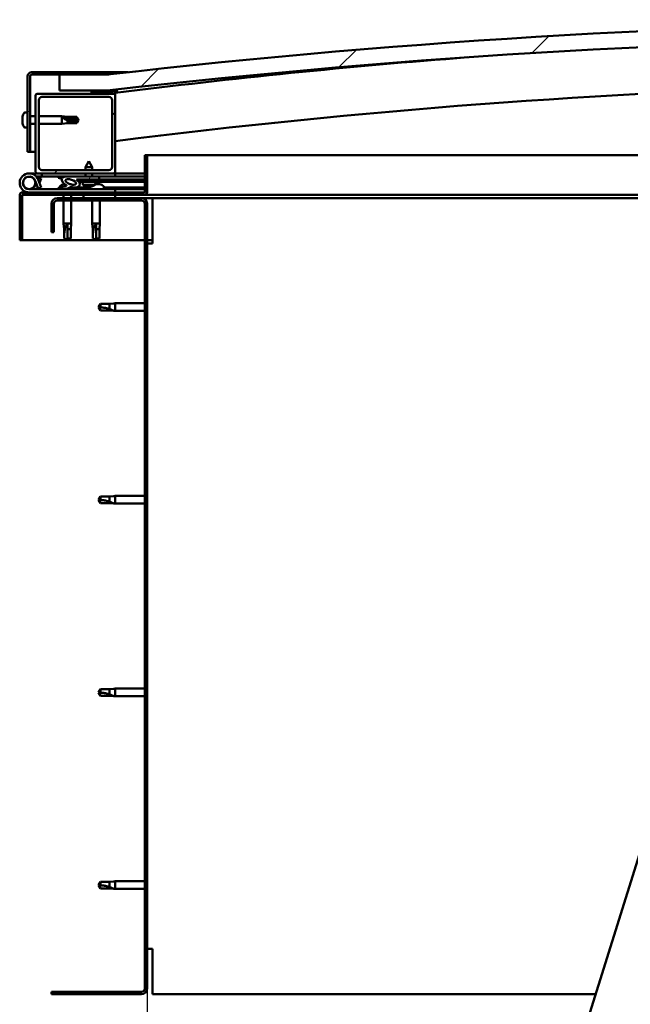
# Model space of a CAD drawing. Units: millimetres. Extents: x -6248 to 24304, y 3138 to 8837.
# Drawn here: x -5966 to -5582, y 7005 to 7623 of the extents above; entities that cross this region are included whole.
import ezdxf

# ---------------------------------------------------------------- set-up
doc = ezdxf.new("R2010")
doc.units = ezdxf.units.MM
doc.header["$LTSCALE"] = 25
for name, color, linetype, lineweight in [('Dimension (ISO)', 7, 'Continuous', 25), ('Hatch (ISO)', 7, 'Continuous', 18), ('Visible (ISO)', 7, 'Continuous', 50)]:
    doc.layers.add(name, color=color, linetype=linetype, lineweight=lineweight)
doc.styles.add('Note Text (ISO)', font='tahoma.ttf')
doc.dimstyles.new('Default (ISO)', dxfattribs={"dimscale": 25, "dimtxt": 3.5, "dimasz": 2.5, "dimexe": 3.175, "dimexo": 0, "dimgap": 0.762, "dimtad": 1, "dimrnd": 1e-08, "dimzin": 0, "dimtxsty": 'Note Text (ISO)', "dimcen": 0.09, "dimdle": 10, "dimclrd": 256, "dimclre": 256, "dimclrt": 256, "dimazin": 0, "dimtfac": 1.001486, "dimtmove": 0, "dimatfit": 3, "dimfxl": 1, "dimtolj": 1, "dimtzin": 0, "dimlwd": -1, "dimlwe": -1, "dimarcsym": 0})
pattern_1 = [(60, (0, 0), (-68.74075, 39.6875), [])]
pattern_2 = [(135.0002, (0, 0), (-56.1264, -56.1268), [])]
pattern_3 = [(45, (0, 0), (-56.1266, 56.1266), [])]

# ---------------------------------------------------------------- blocks, each defined once
blk = doc.blocks.new('*D8')
at = {"layer": 'Defpoints', "color": 0, "transparency": 16777216}
for p in [(-5885.52, 7014.52), (-3485.52, 7014.52), (-3485.52, 6586.5)]:
    blk.add_point(p, dxfattribs=at)
at = {"layer": 'Dimension (ISO)', "transparency": 16777216}
for p, q in [((-5885.52, 7014.52), (-5885.52, 6507.13)), ((-3485.52, 7014.52), (-3485.52, 6507.13)), ((-5823.02, 6586.5), (-3548.02, 6586.5))]:
    blk.add_line(p, q, dxfattribs=at)
for points in [[(-5823.02, 6596.92), (-5823.02, 6576.08), (-5885.52, 6586.5)], [(-3548.02, 6596.92), (-3548.02, 6576.08), (-3485.52, 6586.5)]]:
    blk.add_solid(points, dxfattribs=at)
at = {"layer": 'Dimension (ISO)', "transparency": 16777216, "insert": (-4711.27, 6696.69), "char_height": 87.5, "attachment_point": 1, "style": 'Note Text (ISO)'}
blk.add_mtext('\\A1;2400', dxfattribs=at)

msp = doc.modelspace()

# ---------------------------------------------------------------- hatches: boundary and pattern name
at = {"layer": 'Hatch (ISO)'}
h = msp.add_hatch(dxfattribs=at)
h.set_pattern_fill('ANSI31', color=256, scale=635, style=0)
h.set_pattern_definition(pattern_3)
edge = h.paths.add_edge_path()
edge.add_line((-4760.52, 7578.52), (-4730.52, 7578.52))
edge.add_line((-4730.52, 7578.52), (-4730.52, 7588.52))
edge.add_line((-4730.52, 7588.52), (-4760.52, 7588.52))
edge.add_ellipse((-5335.52, 2595.55), major_axis=(575, 4992.97), ratio=1, start_angle=0, end_angle=13.13871)
edge.add_line((-5910.52, 7588.52), (-5940.52, 7588.52))
edge.add_line((-5940.52, 7588.52), (-5940.52, 7578.52))
edge.add_line((-5940.52, 7578.52), (-5910.52, 7578.52))
edge.add_ellipse((-5335.52, 2585.55), major_axis=(-575, 4992.97), ratio=1, start_angle=346.86129, end_angle=360, ccw=False)
h = msp.add_hatch(dxfattribs=at)
h.set_pattern_fill('ANSI31', color=256, scale=635, angle=105.00025, style=0)
h.set_pattern_definition([(150.0002, (0, 0), (-39.6872, -68.74094), [])])
edge = h.paths.add_edge_path()
edge.add_line((-5910.52, 7590.02), (-5958.02, 7590.02))
edge.add_ellipse((-5958.02, 7587.52), major_axis=(0, 2.5), ratio=1, start_angle=0, end_angle=90)
edge.add_line((-5960.52, 7587.52), (-5960.52, 7540.02))
edge.add_line((-5960.52, 7540.02), (-5959.02, 7540.02))
edge.add_line((-5959.02, 7540.02), (-5959.02, 7587.52))
edge.add_ellipse((-5958.02, 7587.52), major_axis=(-1, 0), ratio=1, start_angle=270, end_angle=360, ccw=False)
edge.add_line((-5958.02, 7588.52), (-5940.52, 7588.52))
edge.add_line((-5940.52, 7588.52), (-5910.52, 7588.52))
edge.add_line((-5910.52, 7588.52), (-5910.52, 7590.02))
h = msp.add_hatch(dxfattribs=at)
h.set_pattern_fill('ANSI31', color=256, scale=635, style=0)
h.set_pattern_definition(pattern_3)
edge = h.paths.add_edge_path()
edge.add_line((-5906.52, 7576.52), (-5920.42, 7576.52))
edge.add_line((-5920.42, 7576.52), (-5954.52, 7576.52))
edge.add_ellipse((-5954.52, 7575.52), major_axis=(0, 1), ratio=1, start_angle=0, end_angle=90)
edge.add_line((-5955.52, 7575.52), (-5955.52, 7527.52))
edge.add_ellipse((-5954.52, 7527.52), major_axis=(-1, 0), ratio=1, start_angle=0, end_angle=90)
edge.add_line((-5954.52, 7526.52), (-5906.52, 7526.52))
edge.add_ellipse((-5906.52, 7527.52), major_axis=(0, -1), ratio=1, start_angle=0, end_angle=90)
edge.add_line((-5905.52, 7527.52), (-5905.52, 7575.52))
edge.add_ellipse((-5906.52, 7575.52), major_axis=(1, 0), ratio=1, start_angle=0, end_angle=90)
edge = h.paths.add_edge_path(flags=0)
edge.add_line((-5909.52, 7528.52), (-5951.52, 7528.52))
edge.add_ellipse((-5951.52, 7530.52), major_axis=(0, -2), ratio=1, start_angle=270, end_angle=360, ccw=False)
edge.add_line((-5953.52, 7530.52), (-5953.52, 7572.52))
edge.add_ellipse((-5951.52, 7572.52), major_axis=(-2, 0), ratio=1, start_angle=270, end_angle=360, ccw=False)
edge.add_line((-5951.52, 7574.52), (-5909.52, 7574.52))
edge.add_ellipse((-5909.52, 7572.52), major_axis=(0, 2), ratio=1, start_angle=270, end_angle=360, ccw=False)
edge.add_line((-5907.52, 7572.52), (-5907.52, 7530.52))
edge.add_ellipse((-5909.52, 7530.52), major_axis=(2, 0), ratio=1, start_angle=270, end_angle=360, ccw=False)
h = msp.add_hatch(dxfattribs=at)
h.set_pattern_fill('ANSI31', color=256, scale=635, angle=90.00021, style=0)
h.set_pattern_definition(pattern_2)
edge = h.paths.add_edge_path()
edge.add_line((-4765.42, 7576.52), (-4764.52, 7576.52))
edge.add_line((-4764.52, 7576.52), (-4750.62, 7576.52))
edge.add_ellipse((-4750.62, 7576.62), major_axis=(0, -0.1), ratio=1, start_angle=0, end_angle=90)
edge.add_line((-4750.52, 7576.62), (-4750.52, 7578.23))
edge.add_ellipse((-4750.62, 7578.23), major_axis=(0.1, 0), ratio=1, start_angle=0, end_angle=86.98358)
edge.add_ellipse((-4758.02, 7437.8), major_axis=(7.41, 140.53), ratio=1, start_angle=0, end_angle=6.03285)
edge.add_ellipse((-4765.42, 7578.23), major_axis=(-0.0053, 0.0999), ratio=1, start_angle=0, end_angle=86.98358)
edge.add_line((-4765.52, 7578.23), (-4765.52, 7576.62))
edge.add_ellipse((-4765.42, 7576.62), major_axis=(-0.1, 0), ratio=1, start_angle=0, end_angle=90)
edge = h.paths.add_edge_path(flags=0)
edge.add_line((-4764.52, 7577.21), (-4764.52, 7577.31))
edge.add_ellipse((-4758.02, 7366.11), major_axis=(-6.5, 211.2), ratio=1, start_angle=356.47438, end_angle=360, ccw=False)
edge.add_line((-4751.52, 7577.31), (-4751.52, 7577.21))
edge.add_line((-4751.52, 7577.21), (-4764.52, 7577.21))
edge = h.paths.add_edge_path()
edge.add_ellipse((-5913.02, 7437.8), major_axis=(7.41, 140.53), ratio=1, start_angle=0, end_angle=6.03285)
edge.add_ellipse((-5920.42, 7578.23), major_axis=(-0.0053, 0.0999), ratio=1, start_angle=0, end_angle=86.98358)
edge.add_line((-5920.52, 7578.23), (-5920.52, 7576.62))
edge.add_ellipse((-5920.42, 7576.62), major_axis=(-0.1, 0), ratio=1, start_angle=0, end_angle=90)
edge.add_line((-5920.42, 7576.52), (-5906.52, 7576.52))
edge.add_line((-5906.52, 7576.52), (-5905.62, 7576.52))
edge.add_ellipse((-5905.62, 7576.62), major_axis=(0, -0.1), ratio=1, start_angle=0, end_angle=90)
edge.add_line((-5905.52, 7576.62), (-5905.52, 7578.23))
edge.add_ellipse((-5905.62, 7578.23), major_axis=(0.1, 0), ratio=1, start_angle=0, end_angle=86.98358)
edge = h.paths.add_edge_path(flags=0)
edge.add_ellipse((-5913.02, 7366.11), major_axis=(-6.5, 211.2), ratio=1, start_angle=356.47438, end_angle=360)
edge.add_line((-5919.52, 7577.31), (-5919.52, 7577.21))
edge.add_line((-5919.52, 7577.21), (-5906.52, 7577.21))
edge.add_line((-5906.52, 7577.21), (-5906.52, 7577.31))
h = msp.add_hatch(dxfattribs=at)
h.set_pattern_fill('ANSI31', color=256, scale=635, angle=-14.99998, style=0)
h.set_pattern_definition([(30, (0, 0), (-39.6875, 68.74075), [])])
edge = h.paths.add_edge_path()
edge.add_line((-5887.02, 7538.02), (-5887.02, 7514.62))
edge.add_ellipse((-5887.12, 7514.62), major_axis=(0.1, 0), ratio=1, start_angle=270, end_angle=360, ccw=False)
edge.add_line((-5887.12, 7514.52), (-5963.92, 7514.52))
edge.add_ellipse((-5963.92, 7512.92), major_axis=(0, 1.6), ratio=1, start_angle=0, end_angle=90)
edge.add_line((-5965.52, 7512.92), (-5965.52, 7484.52))
edge.add_line((-5965.52, 7484.52), (-5964.02, 7484.52))
edge.add_line((-5964.02, 7484.52), (-5964.02, 7512.92))
edge.add_ellipse((-5963.92, 7512.92), major_axis=(-0.1, 0), ratio=1, start_angle=270, end_angle=360, ccw=False)
edge.add_line((-5963.92, 7513.02), (-5925.52, 7513.02))
edge.add_line((-5925.52, 7513.02), (-5905.52, 7513.02))
edge.add_line((-5905.52, 7513.02), (-5887.12, 7513.02))
edge.add_ellipse((-5887.12, 7514.62), major_axis=(0, -1.6), ratio=1, start_angle=0, end_angle=90)
edge.add_line((-5885.52, 7514.62), (-5885.52, 7538.02))
edge.add_line((-5885.52, 7538.02), (-5887.02, 7538.02))
h = msp.add_hatch(dxfattribs=at)
h.set_pattern_fill('ANSI31', color=256, scale=635, angle=14.99998, style=0)
h.set_pattern_definition(pattern_1)
edge = h.paths.add_edge_path()
edge.add_ellipse((-5933.44, 7521.12), major_axis=(5.68, -1.95), ratio=0.5, start_angle=112.67817, end_angle=166.16787)
edge.add_line((-5938.72, 7523.69), (-5940.77, 7524.48))
edge.add_spline(control_points=[(-5940.77, 7524.48), (-5940.95, 7524.4), (-5941.1, 7524.31), (-5941.22, 7524.18), (-5941.24, 7524.15), (-5941.27, 7524.08), (-5941.28, 7524.05), (-5941.29, 7523.99), (-5941.28, 7523.96), (-5941.26, 7523.88), (-5941.23, 7523.84), (-5941.2, 7523.81)], knot_values=[-0.084894, -0.084894, -0.084894, -0.084894, -0.045623, -0.045623, -0.032794, -0.032794, -0.02344, -0.02344, -0.013746, -0.013746, 0, 0, 0, 0], degree=3, periodic=0)
edge.add_line((-5941.2, 7523.81), (-5939.11, 7523.09))
edge.add_ellipse((-5933.44, 7521.12), major_axis=(5.68, -1.95), ratio=0.5, start_angle=179.52448, end_angle=249.2058)
edge.add_spline(control_points=[(-5936.37, 7519.16), (-5936.31, 7519.14), (-5936.25, 7519.12), (-5936.17, 7519.08), (-5936.14, 7519.06), (-5936.11, 7519.03), (-5936.1, 7519.02), (-5936.08, 7519), (-5936.08, 7518.99), (-5936.08, 7518.96), (-5936.08, 7518.95), (-5936.09, 7518.93), (-5936.09, 7518.91), (-5936.12, 7518.88), (-5936.14, 7518.85), (-5936.31, 7518.72), (-5936.63, 7518.6), (-5937.82, 7518.22), (-5938.9, 7517.95), (-5940.32, 7517.52), (-5940.78, 7517.37), (-5941.17, 7517.17), (-5941.26, 7517.12), (-5941.35, 7517.04), (-5941.38, 7517.02), (-5941.4, 7516.98), (-5941.41, 7516.96), (-5941.42, 7516.93), (-5941.42, 7516.92), (-5941.42, 7516.89), (-5941.41, 7516.87), (-5941.39, 7516.84), (-5941.38, 7516.83), (-5941.33, 7516.79), (-5941.29, 7516.76), (-5941.09, 7516.68), (-5940.85, 7516.64), (-5939.63, 7516.48), (-5937.54, 7516.52), (-5934.6, 7517.3), (-5934.01, 7517.6), (-5933.38, 7517.83), (-5933.22, 7517.87), (-5932.86, 7517.9), (-5932.66, 7517.87), (-5932.41, 7517.79)], knot_values=[-1.196416, -1.196416, -1.196416, -1.196416, -1.168442, -1.168442, -1.153511, -1.153511, -1.146118, -1.146118, -1.140755, -1.140755, -1.135241, -1.135241, -1.12748, -1.12748, -1.113704, -1.113704, -1.024172, -1.024172, -0.857949, -0.857949, -0.763902, -0.763902, -0.736103, -0.736103, -0.725403, -0.725403, -0.719672, -0.719672, -0.715231, -0.715231, -0.710436, -0.710436, -0.70332, -0.70332, -0.689565, -0.689565, -0.632778, -0.632778, -0.31591, -0.31591, -0.146513, -0.146513, -0.078121, -0.078121, 0, 0, 0, 0], degree=3, periodic=0)
edge.add_ellipse((-5933.44, 7521.12), major_axis=(5.68, -1.95), ratio=0.5, start_angle=290.04812, end_angle=394.97455)
edge.add_ellipse((-5933.44, 7521.12), major_axis=(5.68, -1.95), ratio=0.5, start_angle=34.97455, end_angle=40.79812)
edge.add_ellipse((-5933.44, 7521.12), major_axis=(5.68, -1.95), ratio=0.5, start_angle=40.79812, end_angle=60.82422)
edge.add_line((-5929.83, 7522.65), (-5928.51, 7522.65))
edge.add_line((-5928.51, 7522.65), (-5915.51, 7522.67))
edge.add_line((-5915.51, 7522.67), (-5915.52, 7524.52))
edge.add_line((-5915.52, 7524.52), (-5934.73, 7524.49))
edge = h.paths.add_edge_path(flags=0)
edge.add_ellipse((-5933.44, 7521.12), major_axis=(-3.31, 1.14), ratio=0.428571, start_angle=0, end_angle=360)
h = msp.add_hatch(dxfattribs=at)
h.set_pattern_fill('ANSI31', color=256, scale=635, angle=90.00021, style=0)
h.set_pattern_definition(pattern_2)
h.paths.add_polyline_path([(-5928.51, 7522.65), (-5928.51, 7521.5), (-5928.51, 7521.15), (-5928.24, 7521.15), (-5915.51, 7521.17), (-5915.51, 7522.67)])
h = msp.add_hatch(dxfattribs=at)
h.set_pattern_fill('ANSI31', color=256, scale=635, angle=75.00018, style=0)
h.set_pattern_definition([(120.0002, (0, 0), (-68.74064, -39.6877), [])])
edge = h.paths.add_edge_path()
edge.add_line((-5945.52, 7507.52), (-5945.52, 7489.52))
edge.add_line((-5945.52, 7489.52), (-5944.02, 7489.52))
edge.add_line((-5944.02, 7489.52), (-5944.02, 7507.52))
edge.add_ellipse((-5942.02, 7507.52), major_axis=(-2, 0), ratio=1, start_angle=270, end_angle=360, ccw=False)
edge.add_line((-5942.02, 7509.52), (-5889.02, 7509.52))
edge.add_ellipse((-5889.02, 7507.52), major_axis=(0, 2), ratio=1, start_angle=270, end_angle=360, ccw=False)
edge.add_line((-5887.02, 7507.52), (-5887.02, 7014.52))
edge.add_ellipse((-5889.02, 7014.52), major_axis=(2, 0), ratio=1, start_angle=270, end_angle=360, ccw=False)
edge.add_line((-5889.02, 7012.52), (-5945.52, 7012.52))
edge.add_line((-5945.52, 7012.52), (-5945.52, 7011.02))
edge.add_line((-5945.52, 7011.02), (-5889.02, 7011.02))
edge.add_ellipse((-5889.02, 7014.52), major_axis=(0, -3.5), ratio=1, start_angle=0, end_angle=90)
edge.add_line((-5885.52, 7014.52), (-5885.52, 7507.52))
edge.add_ellipse((-5889.02, 7507.52), major_axis=(3.5, 0), ratio=1, start_angle=0, end_angle=90)
edge.add_line((-5889.02, 7511.02), (-5905.52, 7511.02))
edge.add_line((-5905.52, 7511.02), (-5925.52, 7511.02))
edge.add_line((-5925.52, 7511.02), (-5942.02, 7511.02))
edge.add_ellipse((-5942.02, 7507.52), major_axis=(0, 3.5), ratio=1, start_angle=0, end_angle=90)
h = msp.add_hatch(dxfattribs=at)
h.set_pattern_fill('ANSI31', color=256, scale=635, angle=14.99998, style=0)
h.set_pattern_definition(pattern_1)
h.paths.add_polyline_path([(-5905.52, 7511.02), (-5905.52, 7513.02), (-5925.52, 7513.02), (-5925.52, 7511.02)])
h.paths.add_polyline_path([(-4745.52, 7511.02), (-4745.52, 7512.52), (-4745.52, 7513.02), (-4765.52, 7513.02), (-4765.52, 7512.52), (-4765.52, 7511.02)])

# ---------------------------------------------------------------- linework, layer by layer
at = {"layer": 'Visible (ISO)'}
for p, q in [((-5910.52, 7590.02), (-5958.02, 7590.02)), ((-5958.02, 7588.52), (-5910.52, 7588.52)), ((-5910.52, 7588.52), (-5940.52, 7588.52)), ((-5940.52, 7588.52), (-5940.52, 7578.52)), ((-5910.52, 7590.02), (-5897.34, 7590.02)), ((-5910.52, 7588.52), (-5910.52, 7590.02)), ((-5960.52, 7587.52), (-5960.52, 7540.02)), ((-5959.02, 7540.02), (-5959.02, 7587.52)), ((-5955.52, 7575.52), (-5955.52, 7527.52)), ((-5906.52, 7576.52), (-5954.52, 7576.52)), ((-5940.52, 7578.52), (-5910.52, 7578.52)), ((-5920.52, 7578.23), (-5920.52, 7576.62)), ((-5920.42, 7576.52), (-5905.62, 7576.52)), ((-5919.52, 7577.21), (-5919.52, 7577.31)), ((-5906.52, 7577.21), (-5919.52, 7577.21)), ((-5906.52, 7577.31), (-5906.52, 7577.21)), ((-5905.52, 7576.52), (-5905.62, 7576.52)), ((-5905.52, 7576.62), (-5905.52, 7578.23)), ((-5905.52, 7576.62), (-5905.52, 7575.52)), ((-5905.52, 7527.52), (-5905.52, 7575.52)), ((-5904.52, 7578.33), (-5904.52, 7578.52)), ((-5904.52, 7578.23), (-5904.52, 7578.33)), ((-5904.52, 7578.23), (-5904.52, 7577.13)), ((-5953.52, 7530.52), (-5953.52, 7572.52)), ((-5951.52, 7574.52), (-5909.52, 7574.52)), ((-5907.52, 7572.52), (-5907.52, 7530.52)), ((-5962.4, 7564.77), (-5960.52, 7564.77)), ((-5963.76, 7561.75), (-5963.76, 7562.23)), ((-5963.76, 7561.75), (-5963.76, 7561.69)), ((-5963.76, 7561.57), (-5963.76, 7561.69)), ((-5963.76, 7561.45), (-5963.76, 7561.57)), ((-5963.76, 7561.57), (-5963.75, 7561.57)), ((-5963.76, 7559.7), (-5963.76, 7561.45)), ((-5963.76, 7559.28), (-5963.76, 7559.7)), ((-5963.76, 7557.97), (-5963.76, 7559.28)), ((-5963.76, 7557.97), (-5963.76, 7557.85)), ((-5963.76, 7557.82), (-5963.76, 7557.85)), ((-5959.02, 7562.42), (-5955.52, 7562.42)), ((-5959.02, 7557.62), (-5955.52, 7557.62)), ((-5953.52, 7562.42), (-5939.02, 7562.42)), ((-5953.52, 7557.62), (-5939.02, 7557.62)), ((-5939.02, 7557.62), (-5939.02, 7562.42)), ((-5935.45, 7562.07), (-5939.02, 7562.42)), ((-5935.45, 7557.97), (-5939.02, 7557.62)), ((-5938.09, 7561.68), (-5935.45, 7561.5)), ((-5935.45, 7561.5), (-5935.45, 7562.07)), ((-5935.45, 7562.07), (-5929.7, 7562.07)), ((-5935.45, 7561.5), (-5929.7, 7561.5)), ((-5935.45, 7557.97), (-5935.45, 7559.78)), ((-5935.45, 7557.97), (-5929.7, 7557.97)), ((-5929.7, 7561.5), (-5929.7, 7562.07)), ((-5928.52, 7560.02), (-5929.7, 7562.07)), ((-5929.7, 7561.5), (-5928.52, 7560.02)), ((-5928.52, 7560.02), (-5929.7, 7557.97)), ((-5929.7, 7557.97), (-5929.7, 7558.7)), ((-5962.4, 7555.27), (-5960.52, 7555.27)), ((-5960.52, 7540.02), (-5959.02, 7540.02)), ((-5955.52, 7540.02), (-5959.02, 7540.02)), ((-5922.03, 7534.16), (-5924.13, 7530.46)), ((-5922.03, 7534.16), (-5919.93, 7530.47)), ((-5887.02, 7538.02), (-5887.02, 7514.62)), ((-5885.52, 7538.02), (-5887.02, 7538.02)), ((-5885.52, 7538.02), (-5439.08, 7538.02)), ((-5885.52, 7514.62), (-5885.52, 7538.02)), ((-5959.52, 7526.52), (-5954.52, 7526.52)), ((-5954.52, 7526.52), (-5906.52, 7526.52)), ((-5909.52, 7528.52), (-5951.52, 7528.52)), ((-5951.52, 7526.52), (-5951.52, 7524.52)), ((-5919.93, 7530.47), (-5924.13, 7530.46)), ((-5924.12, 7528.52), (-5924.13, 7530.46)), ((-5924.12, 7524.51), (-5924.12, 7526.52)), ((-5919.92, 7528.52), (-5919.93, 7530.47)), ((-5919.92, 7524.51), (-5919.92, 7526.52)), ((-5906.52, 7526.52), (-5905.52, 7526.52)), ((-5905.52, 7526.52), (-5905.52, 7524.52)), ((-5887.02, 7526.52), (-5905.52, 7526.52)), ((-5955.76, 7521.89), (-5953.99, 7517.02)), ((-5955.76, 7519.15), (-5955.26, 7520.52)), ((-5951.52, 7524.52), (-5955.04, 7524.52)), ((-5954.23, 7523.36), (-5953.99, 7524.02)), ((-5953.99, 7524.02), (-5952.11, 7523.34)), ((-5952.11, 7517.71), (-5953.88, 7522.57)), ((-5952.11, 7523.34), (-5953.13, 7520.52)), ((-5951.52, 7524.52), (-5936.62, 7524.52)), ((-5941.2, 7523.81), (-5939.11, 7523.09)), ((-5936.89, 7524.49), (-5940.77, 7524.48)), ((-5938.72, 7523.69), (-5940.77, 7524.48)), ((-5937.72, 7519.76), (-5937.52, 7519.76)), ((-5937.38, 7519.76), (-5937.52, 7519.76)), ((-5937.38, 7519.76), (-5937.31, 7519.76)), ((-5937.31, 7519.76), (-5937.3, 7519.76)), ((-5935.03, 7524.52), (-5924.12, 7524.52)), ((-5915.52, 7524.52), (-5934.73, 7524.49)), ((-5934.1, 7519.76), (-5933.72, 7519.76)), ((-5933.72, 7519.76), (-5933.65, 7519.76)), ((-5933.51, 7519.76), (-5933.65, 7519.76)), ((-5933.51, 7519.76), (-5933.31, 7519.76)), ((-5929.83, 7522.65), (-5915.51, 7522.67)), ((-5915.51, 7522.67), (-5928.51, 7522.65)), ((-5928.51, 7522.65), (-5928.51, 7521.15)), ((-5928.51, 7521.15), (-5915.51, 7521.17)), ((-5925.85, 7519.31), (-5926.01, 7521.16)), ((-5919.92, 7524.52), (-5905.52, 7524.52)), ((-5918.17, 7519.32), (-5918.01, 7521.17)), ((-5918.13, 7519.76), (-5917.73, 7519.76)), ((-5917.3, 7519.76), (-5915.72, 7519.76)), ((-5915.72, 7519.76), (-5915.65, 7519.76)), ((-5915.51, 7519.76), (-5915.65, 7519.76)), ((-5915.51, 7522.67), (-5915.52, 7524.52)), ((-5915.51, 7522.67), (-5887.02, 7522.72)), ((-5915.51, 7522.67), (-5887.02, 7522.72)), ((-5915.51, 7521.17), (-5915.51, 7522.67)), ((-5915.51, 7521.17), (-5887.02, 7521.22)), ((-5915.51, 7519.76), (-5915.31, 7519.76)), ((-5905.52, 7524.61), (-5887.02, 7524.64)), ((-5905.52, 7524.54), (-5887.02, 7524.57)), ((-5887.12, 7514.52), (-5963.92, 7514.52)), ((-5905.52, 7516.52), (-5959.52, 7516.52)), ((-5953.99, 7517.02), (-5952.11, 7517.71)), ((-5940.27, 7518.41), (-5940.27, 7517.53)), ((-5940.27, 7516.58), (-5940.27, 7516.52)), ((-5930.77, 7517.68), (-5922.27, 7517.69)), ((-5930.77, 7517.68), (-5930.77, 7516.52)), ((-5930.77, 7516.56), (-5922.27, 7516.58)), ((-5918.17, 7519.32), (-5925.85, 7519.31)), ((-5924.15, 7518.43), (-5924.13, 7518.43)), ((-5922.72, 7518.13), (-5922.71, 7518.15)), ((-5922.48, 7518.44), (-5921.53, 7518.44)), ((-5922.31, 7518.15), (-5922.28, 7518.44)), ((-5922.27, 7518.41), (-5922.27, 7516.52)), ((-5921.7, 7518.15), (-5921.73, 7518.44)), ((-5921.3, 7518.13), (-5921.3, 7518.15)), ((-5919.88, 7518.44), (-5919.87, 7518.44)), ((-5912.77, 7518.41), (-5912.77, 7516.52)), ((-5912.77, 7517.71), (-5887.02, 7517.75)), ((-5912.77, 7516.6), (-5887.02, 7516.64)), ((-5905.52, 7514.52), (-5905.52, 7516.52)), ((-5965.52, 7513.02), (-5965.51, 7513.02)), ((-5965.52, 7512.92), (-5965.52, 7513.02)), ((-5965.52, 7512.92), (-5965.52, 7484.52)), ((-5964.02, 7484.52), (-5964.02, 7512.92)), ((-5963.92, 7513.02), (-5887.12, 7513.02)), ((-5945.52, 7507.52), (-5945.52, 7489.52)), ((-5944.02, 7489.52), (-5944.02, 7507.52)), ((-5889.02, 7511.02), (-5942.02, 7511.02)), ((-5942.02, 7509.52), (-5889.02, 7509.52)), ((-5937.92, 7513.02), (-5937.92, 7511.02)), ((-5937.92, 7509.52), (-5937.92, 7495.02)), ((-5933.12, 7513.02), (-5933.12, 7511.02)), ((-5933.12, 7509.52), (-5933.12, 7495.02)), ((-5905.52, 7513.02), (-5925.52, 7513.02)), ((-5925.52, 7513.02), (-5925.52, 7511.02)), ((-5925.52, 7511.02), (-5905.52, 7511.02)), ((-5919.92, 7509.52), (-5919.92, 7495.02)), ((-5915.12, 7509.52), (-5915.12, 7495.02)), ((-5905.52, 7511.02), (-5905.52, 7513.02)), ((-5882.02, 7511.02), (-5889.02, 7511.02)), ((-5446.89, 7513.02), (-5887.12, 7513.02)), ((-5887.02, 7507.52), (-5887.02, 7014.52)), ((-5885.52, 7014.52), (-5885.52, 7507.52)), ((-5451.71, 7511.02), (-5882.02, 7511.02)), ((-5882.02, 7511.02), (-5882.02, 7507.52)), ((-5882.02, 7507.52), (-5882.02, 7482.52)), ((-5937.92, 7495.02), (-5933.12, 7495.02)), ((-5937.57, 7491.45), (-5937.92, 7495.02)), ((-5933.47, 7491.45), (-5933.12, 7495.02)), ((-5919.92, 7495.02), (-5915.12, 7495.02)), ((-5919.57, 7491.45), (-5919.92, 7495.02)), ((-5915.47, 7491.45), (-5915.12, 7495.02)), ((-5945.52, 7489.52), (-5944.02, 7489.52)), ((-5937.57, 7491.45), (-5937.15, 7491.45)), ((-5937.57, 7491.45), (-5937.57, 7485.71)), ((-5935.52, 7494.1), (-5935.52, 7491.45)), ((-5935.52, 7491.45), (-5935.52, 7485.71)), ((-5935.52, 7491.45), (-5933.47, 7491.45)), ((-5933.47, 7491.45), (-5933.47, 7485.71)), ((-5919.57, 7491.45), (-5919.15, 7491.45)), ((-5919.57, 7491.45), (-5919.57, 7485.71)), ((-5917.52, 7494.1), (-5917.52, 7491.45)), ((-5917.52, 7491.45), (-5917.52, 7485.71)), ((-5917.52, 7491.45), (-5915.47, 7491.45)), ((-5915.47, 7491.45), (-5915.47, 7485.71)), ((-5965.52, 7484.52), (-5964.02, 7484.52)), ((-5887.02, 7484.52), (-5964.02, 7484.52)), ((-5937.57, 7485.71), (-5937.56, 7485.71)), ((-5935.52, 7484.52), (-5937.57, 7485.71)), ((-5935.52, 7485.71), (-5935.52, 7484.52)), ((-5935.52, 7485.71), (-5933.47, 7485.71)), ((-5935.52, 7484.52), (-5933.47, 7485.71)), ((-5919.57, 7485.71), (-5919.56, 7485.71)), ((-5917.52, 7484.52), (-5919.57, 7485.71)), ((-5917.52, 7485.71), (-5917.52, 7484.52)), ((-5917.52, 7485.71), (-5915.47, 7485.71)), ((-5917.52, 7484.52), (-5915.47, 7485.71)), ((-5882.02, 7484.52), (-5885.52, 7484.52)), ((-5885.52, 7482.52), (-5882.02, 7482.52)), ((-5914.83, 7444.57), (-5916.02, 7442.52)), ((-5914.83, 7440.47), (-5916.02, 7442.52)), ((-5914.83, 7444.57), (-5914.83, 7442.39)), ((-5909.09, 7444.57), (-5914.83, 7444.57)), ((-5909.09, 7440.47), (-5914.83, 7440.47)), ((-5906.44, 7444.83), (-5909.09, 7444.57)), ((-5909.09, 7444.57), (-5909.09, 7441.28)), ((-5906.44, 7440.21), (-5909.09, 7440.47)), ((-5906.44, 7444.83), (-5905.52, 7444.92)), ((-5906.44, 7440.21), (-5905.52, 7440.12)), ((-5905.52, 7444.92), (-5905.52, 7440.12)), ((-5887.02, 7444.92), (-5905.52, 7444.92)), ((-5887.02, 7440.12), (-5905.52, 7440.12)), ((-5914.83, 7323.57), (-5916.02, 7321.52)), ((-5914.83, 7323.57), (-5914.83, 7321.39)), ((-5909.09, 7323.57), (-5914.83, 7323.57)), ((-5906.44, 7323.83), (-5909.09, 7323.57)), ((-5909.09, 7323.57), (-5909.09, 7320.28)), ((-5906.44, 7323.83), (-5905.52, 7323.92)), ((-5905.52, 7323.92), (-5905.52, 7319.12)), ((-5887.02, 7323.92), (-5905.52, 7323.92)), ((-5914.83, 7319.47), (-5916.02, 7321.52)), ((-5909.09, 7319.47), (-5914.83, 7319.47)), ((-5906.44, 7319.21), (-5909.09, 7319.47)), ((-5906.44, 7319.21), (-5905.52, 7319.12)), ((-5887.02, 7319.12), (-5905.52, 7319.12)), ((-5716.33, 6651.41), (-5524.72, 7264.15)), ((-5914.83, 7202.57), (-5916.02, 7200.52)), ((-5914.83, 7198.47), (-5916.02, 7200.52)), ((-5914.83, 7202.57), (-5914.83, 7200.39)), ((-5909.09, 7202.57), (-5914.83, 7202.57)), ((-5909.09, 7198.47), (-5914.83, 7198.47)), ((-5906.44, 7202.83), (-5909.09, 7202.57)), ((-5909.09, 7202.57), (-5909.09, 7199.28)), ((-5906.44, 7198.21), (-5909.09, 7198.47)), ((-5906.44, 7202.83), (-5905.52, 7202.92)), ((-5906.44, 7198.21), (-5905.52, 7198.12)), ((-5905.52, 7202.92), (-5905.52, 7198.12)), ((-5887.02, 7202.92), (-5905.52, 7202.92)), ((-5887.02, 7198.12), (-5905.52, 7198.12)), ((-5914.83, 7081.57), (-5916.02, 7079.52)), ((-5914.83, 7081.57), (-5914.83, 7079.39)), ((-5909.09, 7081.57), (-5914.83, 7081.57)), ((-5906.44, 7081.83), (-5909.09, 7081.57)), ((-5909.09, 7081.57), (-5909.09, 7078.28)), ((-5906.44, 7081.83), (-5905.52, 7081.92)), ((-5905.52, 7081.92), (-5905.52, 7077.12)), ((-5887.02, 7081.92), (-5905.52, 7081.92)), ((-5914.83, 7077.47), (-5916.02, 7079.52)), ((-5909.09, 7077.47), (-5914.83, 7077.47)), ((-5906.44, 7077.21), (-5909.09, 7077.47)), ((-5906.44, 7077.21), (-5905.52, 7077.12)), ((-5887.02, 7077.12), (-5905.52, 7077.12)), ((-5882.02, 7039.52), (-5885.52, 7039.52)), ((-5882.02, 7039.52), (-5882.02, 7014.52)), ((-5882.02, 7011.02), (-5882.02, 7014.52)), ((-5889.02, 7012.52), (-5945.52, 7012.52)), ((-5945.52, 7012.52), (-5945.52, 7011.02)), ((-5945.52, 7011.02), (-5889.02, 7011.02)), ((-5882.02, 7011.02), (-5603.87, 7011.02))]:
    msp.add_line(p, q, dxfattribs=at)
msp.add_circle((-5959.52, 7520.52), 3.9, dxfattribs=at)
for centre, radius, start, end in [((-5335.52, 2595.55), 5025.97, 83.43065, 96.56935), ((-5335.52, 2585.55), 5025.97, 83.43065, 96.56935), ((-5335.52, 3052.26), 4560.5, 94.38308, 97.17996), ((-5958.02, 7587.52), 2.5, 90, 180), ((-5958.02, 7587.52), 1, 90, 180), ((-5954.52, 7575.52), 1, 90, 180), ((-5920.42, 7578.23), 0.1, 93.01642, 180), ((-5920.42, 7576.62), 0.1, 180, 270), ((-5913.02, 7437.8), 140.73, 86.98358, 93.01642), ((-5913.02, 7366.11), 211.3, 88.23719, 91.76281), ((-5906.52, 7575.52), 1, 0, 90), ((-5905.62, 7576.62), 0.1, 270, 0), ((-5905.62, 7578.23), 0.1, 0, 86.98358), ((-5335.52, 3052.26), 4530.5, 91.39469, 97.22776), ((-5951.52, 7572.52), 2, 90, 180), ((-5909.52, 7572.52), 2, 0, 90), ((-5956.07, 7560.02), 8, 144.31467, 163.99232), ((-5962.4, 7564.57), 0.2, 90, 144.31467), ((-5956.07, 7560.02), 8, 196.00768, 215.68533), ((-5962.4, 7555.47), 0.2, 215.68533, 270), ((-5959.52, 7520.52), 6, 20, 270), ((-5954.52, 7527.52), 1, 180, 270), ((-5951.52, 7530.52), 2, 180, 270), ((-5909.52, 7530.52), 2, 270, 0), ((-5906.52, 7527.52), 1, 270, 0), ((-5959.52, 7520.52), 4, 20, 270), ((-5935.52, 7512.07), 8, 106.00768, 125.68533), ((-5935.52, 7512.07), 8, 64.90656, 73.99232), ((-5917.52, 7512.07), 8, 54.31467, 73.99232), ((-5963.92, 7512.92), 1.6, 90, 180), ((-5959.52, 7520.52), 4, 270, 340), ((-5959.52, 7520.52), 6, 318.18969, 331.81031), ((-5940.07, 7518.41), 0.2, 125.68533, 180), ((-5922.02, 7524.56), 6.5, 233.9014, 250.2155), ((-5924.15, 7518.64), 0.206, 250.2155, 270.09702), ((-5922.07, 7518.41), 0.2, 171.51534, 180), ((-5919.87, 7518.65), 0.206, 270.09702, 289.97855), ((-5922.02, 7524.56), 6.5, 289.97855, 306.29265), ((-5912.97, 7518.41), 0.2, 0, 54.31467), ((-5887.12, 7514.62), 0.1, 270, 0), ((-5887.12, 7514.62), 1.6, 270, 0), ((-5963.92, 7512.92), 0.1, 90, 180), ((-5942.02, 7507.52), 3.5, 90, 180), ((-5942.02, 7507.52), 2, 90, 180), ((-5889.02, 7507.52), 3.5, 0, 90), ((-5889.02, 7507.52), 2, 0, 90), ((-5889.02, 7014.52), 2, 270, 0), ((-5889.02, 7014.52), 3.5, 270, 0)]:
    msp.add_arc(centre, radius, start, end, dxfattribs=at)
for centre, major_axis, ratio, start_param, end_param in [((-5928.52, 7575.11), (21, 0), 0.718504, 4.239024, 4.712389), ((-5933.44, 7521.12), (5.68, -1.95), 0.5, 3.133293, 4.349462), ((-5933.44, 7521.12), (5.68, -1.95), 0.5, 1.966605, 2.900176), ((-5933.44, 7521.12), (5.68, -1.95), 0.5, 5.062295, 7.344768), ((-5922.1, 7524.52), (-2.83, 5.83), 0.979749, 2.351624, 2.529771), ((-5923.72, 7523.02), (3.84, -4.25), 0.664926, 5.510896, 5.582433), ((-5919.97, 7523.03), (-3.43, -4.58), 0.554863, 0.162804, 0.234341), ((-5922.98, 7517.8), (-0.224, -0.452), 0.299538, 2.511352, 2.574157), ((-5921.58, 7524.52), (-0.56, -6.46), 0.180266, 5.951633, 6.12978), ((-5922.45, 7524.52), (0.59, -6.46), 0.180266, 0.153405, 0.331552), ((-5920.31, 7523.03), (3.82, 4.26), 0.664926, 3.842345, 3.913882), ((-5924.06, 7523.02), (3.45, -4.57), 0.554863, 6.048844, 6.120382), ((-5921.03, 7517.81), (-0.226, 0.451), 0.299538, 0.567435, 0.630241), ((-5921.94, 7524.52), (-2.81, -5.84), 0.979749, 0.611822, 0.789969)]:
    msp.add_ellipse(centre, major_axis=major_axis, ratio=ratio, start_param=start_param, end_param=end_param, dxfattribs=at)
msp.add_ellipse((-5933.44, 7521.12), major_axis=(-3.31, 1.14), ratio=0.428571, dxfattribs=at)
for points, knots in [([(-5910.51, 7588.53), (-5910.48, 7588.53), (-5910.42, 7588.54), (-5910.19, 7588.56), (-5910.01, 7588.58), (-5909.76, 7588.61), (-5909.68, 7588.62), (-5909.6, 7588.63), (-5909.58, 7588.63), (-5909.56, 7588.63), (-5909.56, 7588.63), (-5909.56, 7588.63), (-5909.56, 7588.63), (-5909.56, 7588.63), (-5909.56, 7588.63), (-5909.56, 7588.63), (-5909.56, 7588.63), (-5909.56, 7588.63), (-5909.56, 7588.63), (-5909.56, 7588.63), (-5909.56, 7588.63), (-5909.56, 7588.63), (-5909.56, 7588.63), (-5909.56, 7588.63), (-5909.56, 7588.63), (-5909.56, 7588.63), (-5909.56, 7588.63), (-5909.57, 7588.63), (-5909.57, 7588.63), (-5909.58, 7588.63), (-5909.58, 7588.63), (-5909.6, 7588.63), (-5909.61, 7588.63), (-5909.65, 7588.62), (-5909.68, 7588.62), (-5909.8, 7588.61), (-5909.89, 7588.59), (-5910.16, 7588.56), (-5910.34, 7588.54), (-5910.52, 7588.52)], [0.2825974, 0.2825974, 0.2825974, 0.2825974, 0.4812654, 0.4812654, 0.7368252, 0.7368252, 0.9285832, 0.9285832, 1.0004297, 1.0004297, 1.0037974, 1.0037974, 1.0063232, 1.0063232, 1.0065601, 1.0065601, 1.0066547, 1.0066547, 1.0066783, 1.0066783, 1.006702, 1.006702, 1.0067499, 1.0067499, 1.0069409, 1.0069409, 1.0073166, 1.0073166, 1.0080678, 1.0080678, 1.0095702, 1.0095702, 1.0125749, 1.0125749, 1.021589, 1.021589, 1.0486312, 1.0486312, 1.1029937, 1.1029937, 1.1029937, 1.1029937]), ([(-5963.76, 7561.75), (-5963.75, 7561.74), (-5963.75, 7561.71), (-5963.74, 7561.65), (-5963.74, 7561.61), (-5963.75, 7561.53), (-5963.75, 7561.49), (-5963.76, 7561.45)], [0.17438702, 0.17438702, 0.17438702, 0.17438702, 0.18896797, 0.18896797, 0.20586323, 0.20586323, 0.21737852, 0.21737852, 0.21737852, 0.21737852]), ([(-5963.76, 7559.7), (-5963.75, 7559.65), (-5963.75, 7559.6), (-5963.74, 7559.49), (-5963.74, 7559.43), (-5963.75, 7559.34), (-5963.75, 7559.31), (-5963.76, 7559.28)], [0.17438702, 0.17438702, 0.17438702, 0.17438702, 0.18896797, 0.18896797, 0.20586323, 0.20586323, 0.21737852, 0.21737852, 0.21737852, 0.21737852]), ([(-5963.76, 7557.97), (-5963.75, 7557.94), (-5963.75, 7557.91), (-5963.74, 7557.86), (-5963.74, 7557.84), (-5963.75, 7557.84), (-5963.75, 7557.84), (-5963.76, 7557.85)], [0.17438702, 0.17438702, 0.17438702, 0.17438702, 0.18896797, 0.18896797, 0.20586323, 0.20586323, 0.21737852, 0.21737852, 0.21737852, 0.21737852]), ([(-5935.45, 7559.78), (-5935.7, 7559.87), (-5935.96, 7559.97), (-5936.54, 7560.22), (-5936.86, 7560.39), (-5937.43, 7560.76), (-5937.73, 7561.01), (-5937.96, 7561.31), (-5938.01, 7561.39), (-5938.07, 7561.54), (-5938.09, 7561.62), (-5938.09, 7561.68)], [0.9722954, 0.9722954, 0.9722954, 0.9722954, 1.054543, 1.054543, 1.1645704, 1.1645704, 1.2620554, 1.2620554, 1.289972, 1.289972, 1.3178886, 1.3178886, 1.3178886, 1.3178886]), ([(-5929.7, 7558.7), (-5930.03, 7558.71), (-5930.37, 7558.73), (-5931.45, 7558.82), (-5932.2, 7558.92), (-5933.65, 7559.2), (-5934.36, 7559.38), (-5935.17, 7559.67), (-5935.31, 7559.73), (-5935.45, 7559.78)], [1.0296095, 1.0296095, 1.0296095, 1.0296095, 1.1266468, 1.1266468, 1.3399415, 1.3399415, 1.5532361, 1.5532361, 1.5988171, 1.5988171, 1.5988171, 1.5988171]), ([(-5940.77, 7524.48), (-5940.95, 7524.4), (-5941.1, 7524.31), (-5941.22, 7524.18), (-5941.24, 7524.15), (-5941.27, 7524.08), (-5941.28, 7524.05), (-5941.29, 7523.99), (-5941.28, 7523.96), (-5941.26, 7523.88), (-5941.23, 7523.84), (-5941.2, 7523.81)], [-0.08489369, -0.08489369, -0.08489369, -0.08489369, -0.04562314, -0.04562314, -0.03279393, -0.03279393, -0.02343988, -0.02343988, -0.01374581, -0.01374581, 0, 0, 0, 0]), ([(-5937.31, 7519.76), (-5937.35, 7519.76), (-5937.39, 7519.75), (-5937.46, 7519.75), (-5937.49, 7519.75), (-5937.52, 7519.75), (-5937.52, 7519.76), (-5937.52, 7519.76)], [0.17438702, 0.17438702, 0.17438702, 0.17438702, 0.18896797, 0.18896797, 0.20586323, 0.20586323, 0.21737851, 0.21737851, 0.21737851, 0.21737851]), ([(-5933.51, 7519.76), (-5933.51, 7519.76), (-5933.52, 7519.75), (-5933.56, 7519.75), (-5933.59, 7519.75), (-5933.66, 7519.75), (-5933.69, 7519.76), (-5933.72, 7519.76)], [0.17438702, 0.17438702, 0.17438702, 0.17438702, 0.18896797, 0.18896797, 0.20586323, 0.20586323, 0.21737852, 0.21737852, 0.21737852, 0.21737852]), ([(-5917.3, 7519.76), (-5917.35, 7519.76), (-5917.39, 7519.75), (-5917.5, 7519.75), (-5917.57, 7519.75), (-5917.66, 7519.75), (-5917.7, 7519.76), (-5917.73, 7519.76)], [0.17438702, 0.17438702, 0.17438702, 0.17438702, 0.18896797, 0.18896797, 0.20586323, 0.20586323, 0.21737852, 0.21737852, 0.21737852, 0.21737852]), ([(-5915.51, 7519.76), (-5915.51, 7519.76), (-5915.52, 7519.75), (-5915.56, 7519.75), (-5915.59, 7519.75), (-5915.66, 7519.75), (-5915.69, 7519.76), (-5915.72, 7519.76)], [0.17438702, 0.17438702, 0.17438702, 0.17438702, 0.18896797, 0.18896797, 0.20586323, 0.20586323, 0.21737852, 0.21737852, 0.21737852, 0.21737852]), ([(-5936.37, 7519.16), (-5936.31, 7519.14), (-5936.25, 7519.12), (-5936.17, 7519.08), (-5936.14, 7519.06), (-5936.11, 7519.03), (-5936.1, 7519.02), (-5936.08, 7519), (-5936.08, 7518.99), (-5936.08, 7518.96), (-5936.08, 7518.95), (-5936.09, 7518.93), (-5936.09, 7518.91), (-5936.12, 7518.88), (-5936.14, 7518.85), (-5936.31, 7518.72), (-5936.63, 7518.6), (-5937.82, 7518.22), (-5938.9, 7517.95), (-5940.32, 7517.52), (-5940.78, 7517.37), (-5941.17, 7517.17), (-5941.26, 7517.12), (-5941.35, 7517.04), (-5941.38, 7517.02), (-5941.4, 7516.98), (-5941.41, 7516.96), (-5941.42, 7516.93), (-5941.42, 7516.92), (-5941.42, 7516.89), (-5941.41, 7516.87), (-5941.39, 7516.84), (-5941.38, 7516.83), (-5941.33, 7516.79), (-5941.29, 7516.76), (-5941.09, 7516.68), (-5940.85, 7516.64), (-5939.63, 7516.48), (-5937.54, 7516.52), (-5934.6, 7517.3), (-5934.01, 7517.6), (-5933.38, 7517.83), (-5933.22, 7517.87), (-5932.86, 7517.9), (-5932.66, 7517.87), (-5932.41, 7517.79)], [-1.196416, -1.196416, -1.196416, -1.196416, -1.168442, -1.168442, -1.153511, -1.153511, -1.146118, -1.146118, -1.140755, -1.140755, -1.135241, -1.135241, -1.12748, -1.12748, -1.113704, -1.113704, -1.024172, -1.024172, -0.857949, -0.857949, -0.763902, -0.763902, -0.736103, -0.736103, -0.725403, -0.725403, -0.719672, -0.719672, -0.715231, -0.715231, -0.710436, -0.710436, -0.70332, -0.70332, -0.689565, -0.689565, -0.632778, -0.632778, -0.31591, -0.31591, -0.146513, -0.146513, -0.078121, -0.078121, 0, 0, 0, 0]), ([(-5922.72, 7518.13), (-5922.72, 7518.13), (-5922.72, 7518.13), (-5922.72, 7518.12), (-5922.72, 7518.12), (-5922.75, 7518.12), (-5922.78, 7518.12), (-5922.83, 7518.12), (-5922.86, 7518.13), (-5922.93, 7518.13), (-5922.97, 7518.14), (-5923.02, 7518.15), (-5923.04, 7518.15), (-5923.06, 7518.15)], [0.02178159, 0.02178159, 0.02178159, 0.02178159, 0.02232447, 0.02232447, 0.03332398, 0.03332398, 0.04432349, 0.04432349, 0.05536276, 0.05536276, 0.06640202, 0.06640202, 0.07177151, 0.07177151, 0.07177151, 0.07177151]), ([(-5922.31, 7518.16), (-5922.31, 7518.15), (-5922.31, 7518.14), (-5922.32, 7518.13), (-5922.34, 7518.13), (-5922.38, 7518.12), (-5922.41, 7518.12), (-5922.48, 7518.12), (-5922.51, 7518.12), (-5922.57, 7518.13), (-5922.59, 7518.13), (-5922.61, 7518.13)], [0, 0, 0, 0, 0.01116716, 0.01116716, 0.02233431, 0.02233431, 0.03329353, 0.03329353, 0.04425275, 0.04425275, 0.04996652, 0.04996652, 0.04996652, 0.04996652]), ([(-5921.4, 7518.13), (-5921.41, 7518.13), (-5921.41, 7518.13), (-5921.45, 7518.13), (-5921.48, 7518.12), (-5921.56, 7518.12), (-5921.59, 7518.12), (-5921.64, 7518.13), (-5921.66, 7518.13), (-5921.69, 7518.14), (-5921.7, 7518.14), (-5921.7, 7518.15), (-5921.7, 7518.15), (-5921.7, 7518.16)], [0.0217824, 0.0217824, 0.0217824, 0.0217824, 0.02240783, 0.02240783, 0.03336567, 0.03336567, 0.04432351, 0.04432351, 0.05536278, 0.05536278, 0.06640205, 0.06640205, 0.07177154, 0.07177154, 0.07177154, 0.07177154]), ([(-5920.95, 7518.16), (-5920.99, 7518.15), (-5921.03, 7518.15), (-5921.1, 7518.13), (-5921.14, 7518.13), (-5921.2, 7518.13), (-5921.23, 7518.12), (-5921.27, 7518.12), (-5921.28, 7518.12), (-5921.29, 7518.13), (-5921.3, 7518.13), (-5921.3, 7518.13)], [0, 0, 0, 0, 0.01116716, 0.01116716, 0.02233431, 0.02233431, 0.03329353, 0.03329353, 0.04425275, 0.04425275, 0.04996746, 0.04996746, 0.04996746, 0.04996746]), ([(-5937.56, 7485.71), (-5937.56, 7486.04), (-5937.56, 7486.38), (-5937.55, 7487.46), (-5937.53, 7488.2), (-5937.44, 7489.66), (-5937.37, 7490.36), (-5937.21, 7491.17), (-5937.18, 7491.31), (-5937.15, 7491.45)], [1.0298299, 1.0298299, 1.0298299, 1.0298299, 1.1268672, 1.1268672, 1.3401618, 1.3401618, 1.5534565, 1.5534565, 1.5990374, 1.5990374, 1.5990374, 1.5990374]), ([(-5937.15, 7491.45), (-5937.11, 7491.71), (-5937.07, 7491.96), (-5936.93, 7492.54), (-5936.82, 7492.86), (-5936.53, 7493.44), (-5936.32, 7493.74), (-5935.98, 7493.97), (-5935.9, 7494.02), (-5935.71, 7494.08), (-5935.61, 7494.1), (-5935.52, 7494.1)], [0.9725494, 0.9725494, 0.9725494, 0.9725494, 1.0547969, 1.0547969, 1.1648244, 1.1648244, 1.2623094, 1.2623094, 1.290226, 1.290226, 1.3181426, 1.3181426, 1.3181426, 1.3181426]), ([(-5919.56, 7485.71), (-5919.56, 7486.04), (-5919.56, 7486.38), (-5919.55, 7487.46), (-5919.53, 7488.2), (-5919.44, 7489.66), (-5919.37, 7490.36), (-5919.21, 7491.17), (-5919.18, 7491.31), (-5919.15, 7491.45)], [1.0298299, 1.0298299, 1.0298299, 1.0298299, 1.1268672, 1.1268672, 1.3401618, 1.3401618, 1.5534565, 1.5534565, 1.5990374, 1.5990374, 1.5990374, 1.5990374]), ([(-5919.15, 7491.45), (-5919.11, 7491.71), (-5919.07, 7491.96), (-5918.93, 7492.54), (-5918.82, 7492.86), (-5918.53, 7493.44), (-5918.32, 7493.74), (-5917.98, 7493.97), (-5917.9, 7494.02), (-5917.71, 7494.08), (-5917.61, 7494.1), (-5917.52, 7494.1)], [0.9725494, 0.9725494, 0.9725494, 0.9725494, 1.0547969, 1.0547969, 1.1648244, 1.1648244, 1.2623094, 1.2623094, 1.290226, 1.290226, 1.3181426, 1.3181426, 1.3181426, 1.3181426]), ([(-5914.83, 7442.39), (-5914.5, 7442.37), (-5914.16, 7442.34), (-5913.08, 7442.23), (-5912.33, 7442.11), (-5910.88, 7441.81), (-5910.17, 7441.62), (-5909.37, 7441.37), (-5909.22, 7441.32), (-5909.09, 7441.28)], [1.0298299, 1.0298299, 1.0298299, 1.0298299, 1.1268672, 1.1268672, 1.3401618, 1.3401618, 1.5534565, 1.5534565, 1.5990374, 1.5990374, 1.5990374, 1.5990374]), ([(-5909.09, 7441.28), (-5908.83, 7441.19), (-5908.57, 7441.1), (-5908, 7440.88), (-5907.68, 7440.75), (-5907.1, 7440.51), (-5906.8, 7440.38), (-5906.57, 7440.27), (-5906.52, 7440.25), (-5906.46, 7440.22), (-5906.44, 7440.21), (-5906.44, 7440.21)], [0.9725494, 0.9725494, 0.9725494, 0.9725494, 1.0547969, 1.0547969, 1.1648244, 1.1648244, 1.2623094, 1.2623094, 1.290226, 1.290226, 1.3181426, 1.3181426, 1.3181426, 1.3181426]), ([(-5914.83, 7321.39), (-5914.5, 7321.37), (-5914.16, 7321.34), (-5913.08, 7321.23), (-5912.33, 7321.11), (-5910.88, 7320.81), (-5910.17, 7320.62), (-5909.37, 7320.37), (-5909.22, 7320.32), (-5909.09, 7320.28)], [1.0298299, 1.0298299, 1.0298299, 1.0298299, 1.1268672, 1.1268672, 1.3401618, 1.3401618, 1.5534565, 1.5534565, 1.5990374, 1.5990374, 1.5990374, 1.5990374]), ([(-5909.09, 7320.28), (-5908.83, 7320.19), (-5908.57, 7320.1), (-5908, 7319.88), (-5907.68, 7319.75), (-5907.1, 7319.51), (-5906.8, 7319.38), (-5906.57, 7319.27), (-5906.52, 7319.25), (-5906.46, 7319.22), (-5906.44, 7319.21), (-5906.44, 7319.21)], [0.9725494, 0.9725494, 0.9725494, 0.9725494, 1.0547969, 1.0547969, 1.1648244, 1.1648244, 1.2623094, 1.2623094, 1.290226, 1.290226, 1.3181426, 1.3181426, 1.3181426, 1.3181426]), ([(-5914.83, 7200.39), (-5914.5, 7200.37), (-5914.16, 7200.34), (-5913.08, 7200.23), (-5912.33, 7200.11), (-5910.88, 7199.81), (-5910.17, 7199.62), (-5909.37, 7199.37), (-5909.22, 7199.32), (-5909.09, 7199.28)], [1.0298299, 1.0298299, 1.0298299, 1.0298299, 1.1268672, 1.1268672, 1.3401618, 1.3401618, 1.5534565, 1.5534565, 1.5990374, 1.5990374, 1.5990374, 1.5990374]), ([(-5909.09, 7199.28), (-5908.83, 7199.19), (-5908.57, 7199.1), (-5908, 7198.88), (-5907.68, 7198.75), (-5907.1, 7198.51), (-5906.8, 7198.38), (-5906.57, 7198.27), (-5906.52, 7198.25), (-5906.46, 7198.22), (-5906.44, 7198.21), (-5906.44, 7198.21)], [0.9725494, 0.9725494, 0.9725494, 0.9725494, 1.0547969, 1.0547969, 1.1648244, 1.1648244, 1.2623094, 1.2623094, 1.290226, 1.290226, 1.3181426, 1.3181426, 1.3181426, 1.3181426]), ([(-5914.83, 7079.39), (-5914.5, 7079.37), (-5914.16, 7079.34), (-5913.08, 7079.23), (-5912.33, 7079.11), (-5910.88, 7078.81), (-5910.17, 7078.62), (-5909.37, 7078.37), (-5909.22, 7078.32), (-5909.09, 7078.28)], [1.0298299, 1.0298299, 1.0298299, 1.0298299, 1.1268672, 1.1268672, 1.3401618, 1.3401618, 1.5534565, 1.5534565, 1.5990374, 1.5990374, 1.5990374, 1.5990374]), ([(-5909.09, 7078.28), (-5908.83, 7078.19), (-5908.57, 7078.1), (-5908, 7077.88), (-5907.68, 7077.75), (-5907.1, 7077.51), (-5906.8, 7077.38), (-5906.57, 7077.27), (-5906.52, 7077.25), (-5906.46, 7077.22), (-5906.44, 7077.21), (-5906.44, 7077.21)], [0.9725494, 0.9725494, 0.9725494, 0.9725494, 1.0547969, 1.0547969, 1.1648244, 1.1648244, 1.2623094, 1.2623094, 1.290226, 1.290226, 1.3181426, 1.3181426, 1.3181426, 1.3181426])]:
    msp.add_open_spline(points, degree=3, knots=knots, dxfattribs=at)
for points in [[(-5904.52, 7578.52), (-5906.55, 7578.52), (-5908.58, 7578.52), (-5910.61, 7578.52)], [(-5928.52, 7560.02), (-5928.9, 7559.56), (-5929.3, 7559.11), (-5929.7, 7558.7)], [(-5922.48, 7518.44), (-5922.48, 7518.44), (-5922.49, 7518.44), (-5922.49, 7518.45)], [(-5921.52, 7518.45), (-5921.53, 7518.44), (-5921.53, 7518.44), (-5921.53, 7518.44)], [(-5935.52, 7484.52), (-5936.18, 7484.91), (-5936.87, 7485.3), (-5937.56, 7485.71)], [(-5917.52, 7484.52), (-5918.18, 7484.91), (-5918.87, 7485.3), (-5919.56, 7485.71)], [(-5916.02, 7442.52), (-5915.63, 7442.52), (-5915.24, 7442.48), (-5914.83, 7442.39)], [(-5916.02, 7321.52), (-5915.63, 7321.52), (-5915.24, 7321.48), (-5914.83, 7321.39)], [(-5916.02, 7200.52), (-5915.63, 7200.52), (-5915.24, 7200.48), (-5914.83, 7200.39)], [(-5916.02, 7079.52), (-5915.63, 7079.52), (-5915.24, 7079.48), (-5914.83, 7079.39)]]:
    msp.add_open_spline(points, degree=3, dxfattribs=at)

# ---------------------------------------------------------------- dimensions: what is measured, and where the dimension line sits
at = {"layer": 'Dimension (ISO)'}
dim = msp.add_linear_dim(base=(-3485.52, 6586.5), p1=(-5885.52, 7014.52), p2=(-3485.52, 7014.52), dimstyle='Default (ISO)', override={"dimgap": 0.762, "dimdec": 0, "dimtol": 0, "dimlim": 0, "dimtp": 0, "dimtm": 0, "dimtdec": 2, "dimtofl": 0, "dimatfit": 1}, dxfattribs=at)
dim.commit()
dim.dimension.update_dxf_attribs({"geometry": '*D8', "text_midpoint": (-4585.52, 6586.5), "dimtype": 160})

doc.saveas('drawing.dxf')
